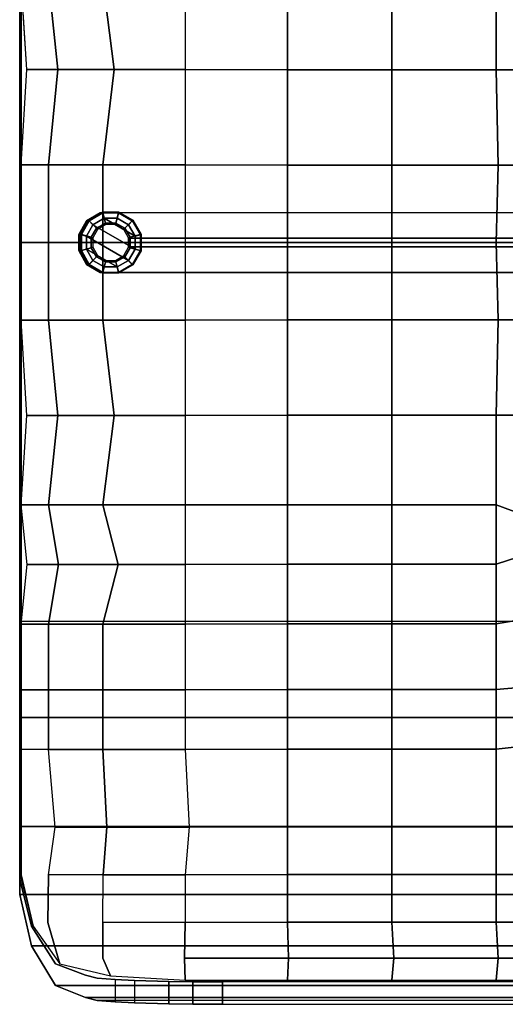
# Model space of a CAD drawing. Units: inches. Extents: x -21.2 to 48.8, y -16.9 to 16.9.
# Drawn here: x 23.2 to 31.3, y -12.8 to 3.7 of the extents above; entities that cross this region are included whole.
import ezdxf

# ---------------------------------------------------------------- set-up
doc = ezdxf.new("R2010")
doc.units = ezdxf.units.IN
doc.header["$MEASUREMENT"] = 0
for name, color, linetype in [('SEAT-BASE', 5, 'Continuous'), ('SEAT-FABRIC', 5, 'Continuous'), ('SEAT-GLIDE', 5, 'Continuous'), ('SEAT-OUTER_SHELL_BOTTOM', 5, 'Continuous')]:
    doc.layers.add(name, color=color, linetype=linetype)

msp = doc.modelspace()

# ---------------------------------------------------------------- linework, layer by layer
at = {"layer": 'SEAT-BASE'}
for points in [[(24.35, 0.366, 1.886), (24.306, 0.366, 2.133), (24.535, 0.5, 2.173), (24.578, 0.5, 1.927)], [(24.472, 0.238, 1.85), (24.35, 0.366, 1.886), (24.578, 0.5, 1.927), (24.623, 0.325, 1.85)], [(24.578, 0.5, 1.927), (24.535, 0.5, 2.173), (34.735, 0.504, 3.952), (34.735, 0.504, 3.702)], [(24.623, 0.325, 1.85), (24.578, 0.5, 1.927), (24.842, 0.5, 1.974), (24.797, 0.325, 1.85)], [(24.797, 0.325, 1.85), (24.842, 0.5, 1.974), (25.07, 0.366, 2.015), (24.948, 0.238, 1.85)], [(24.218, 0.134, 1.863), (24.174, 0.134, 2.109), (24.306, 0.366, 2.133), (24.35, 0.366, 1.886)], [(24.385, 0.087, 1.85), (24.218, 0.134, 1.863), (24.35, 0.366, 1.886), (24.472, 0.238, 1.85)], [(24.948, 0.238, 1.85), (25.07, 0.366, 2.015), (25.202, 0.134, 2.039), (25.035, 0.087, 1.85)], [(24.49, 0.22, 0.5), (24.41, 0.08, 0.5), (24.385, 0.087, 1.85), (24.472, 0.238, 1.85)], [(24.49, 0.22, 0.5), (24.472, 0.238, 1.85), (24.623, 0.325, 1.85), (24.63, 0.3, 0.5)], [(24.63, 0.3, 0.5), (24.623, 0.325, 1.85), (24.797, 0.325, 1.85), (24.79, 0.3, 0.5)], [(24.79, 0.3, 0.5), (24.797, 0.325, 1.85), (24.948, 0.238, 1.85), (24.93, 0.22, 0.5)], [(24.93, 0.22, 0.5), (24.948, 0.238, 1.85), (25.035, 0.087, 1.85), (25.01, 0.08, 0.5)], [(24.218, -0.134, 1.863), (24.174, -0.134, 2.109), (24.174, 0.134, 2.109), (24.218, 0.134, 1.863)], [(24.385, -0.087, 1.85), (24.218, -0.134, 1.863), (24.218, 0.134, 1.863), (24.385, 0.087, 1.85)], [(24.41, -0.08, 0.5), (24.385, -0.087, 1.85), (24.385, 0.087, 1.85), (24.41, 0.08, 0.5)], [(25.01, 0.08, 0.5), (25.035, 0.087, 1.85), (25.035, -0.087, 1.85), (25.01, -0.08, 0.5)], [(35.235, 0.075, 1.75), (35.235, -0.075, 1.75), (25.024, -0.075, 1.25), (25.024, 0.075, 1.25)], [(25.035, 0.087, 1.85), (25.202, 0.134, 2.039), (25.202, -0.134, 2.039), (25.035, -0.087, 1.85)], [(24.35, -0.366, 1.886), (24.306, -0.366, 2.133), (24.174, -0.134, 2.109), (24.218, -0.134, 1.863)], [(24.472, -0.238, 1.85), (24.35, -0.366, 1.886), (24.218, -0.134, 1.863), (24.385, -0.087, 1.85)], [(24.49, -0.22, 0.5), (24.472, -0.238, 1.85), (24.385, -0.087, 1.85), (24.41, -0.08, 0.5)], [(25.01, -0.08, 0.5), (25.035, -0.087, 1.85), (24.948, -0.238, 1.85), (24.93, -0.22, 0.5)], [(25.035, -0.087, 1.85), (25.202, -0.134, 2.039), (25.07, -0.366, 2.015), (24.948, -0.238, 1.85)], [(24.623, -0.325, 1.85), (24.578, -0.5, 1.927), (24.35, -0.366, 1.886), (24.472, -0.238, 1.85)], [(24.63, -0.3, 0.5), (24.623, -0.325, 1.85), (24.472, -0.238, 1.85), (24.49, -0.22, 0.5)], [(24.797, -0.325, 1.85), (24.842, -0.5, 1.974), (24.578, -0.5, 1.927), (24.623, -0.325, 1.85)], [(24.79, -0.3, 0.5), (24.797, -0.325, 1.85), (24.623, -0.325, 1.85), (24.63, -0.3, 0.5)], [(24.93, -0.22, 0.5), (24.948, -0.238, 1.85), (24.797, -0.325, 1.85), (24.79, -0.3, 0.5)], [(24.948, -0.238, 1.85), (25.07, -0.366, 2.015), (24.842, -0.5, 1.974), (24.797, -0.325, 1.85)], [(24.578, -0.5, 1.927), (24.535, -0.5, 2.173), (24.306, -0.366, 2.133), (24.35, -0.366, 1.886)], [(34.735, -0.504, 3.702), (34.735, -0.504, 3.952), (24.535, -0.5, 2.173), (24.578, -0.5, 1.927)]]:
    msp.add_3dface(points, dxfattribs=at)
for points, invisible_edges in [([(24.306, 0.366, 2.133), (24.306, -0.366, 2.133), (24.535, -0.5, 2.173), (24.535, 0.5, 2.173)], 5), ([(24.535, 0.5, 2.173), (24.535, -0.5, 2.173), (34.735, -0.504, 3.952), (34.735, 0.504, 3.952)], 5), ([(34.735, 0.504, 3.702), (34.735, -0.504, 3.702), (24.578, -0.5, 1.927), (24.578, 0.5, 1.927)], 5), ([(24.174, 0.134, 2.109), (24.174, -0.134, 2.109), (24.306, -0.366, 2.133), (24.306, 0.366, 2.133)], 4), ([(25.024, 0.075, 1.25), (25.035, 0.075, 1.85), (25.204, 0.075, 2.039), (34.735, 0.075, 3.702)], 8), ([(34.735, 0.075, 3.702), (35.185, 0.075, 3.75), (35.235, 0.075, 1.75), (25.024, 0.075, 1.25)], 8), ([(35.185, -0.075, 3.75), (34.735, -0.075, 3.702), (25.024, -0.075, 1.25), (35.235, -0.075, 1.75)], 2), ([(25.035, -0.075, 1.85), (25.024, -0.075, 1.25), (34.735, -0.075, 3.702), (25.204, -0.075, 2.039)], 2)]:
    msp.add_3dface(points, dxfattribs=dict(at, invisible_edges=invisible_edges))
at = {"layer": 'SEAT-FABRIC'}
for points in [[(31.17, 2.895, 16.317), (32.918, 2.895, 16.206), (32.606, 4.928, 16.075), (31.17, 4.395, 16.082)], [(23.305, 2.9, 11.705), (23.209, 4.4, 11.729), (23.668, 4.4, 13.633), (23.826, 2.9, 13.594)], [(23.826, 2.9, 13.594), (23.668, 4.4, 13.633), (24.58, 4.4, 15.149), (24.77, 2.9, 15.102)], [(24.77, 2.9, 15.102), (24.58, 4.4, 15.149), (25.956, 4.4, 15.916), (25.956, 2.9, 16.041)], [(25.956, 2.9, 16.041), (27.674, 2.895, 16.325), (27.674, 4.395, 16.102), (25.956, 4.4, 15.916)], [(27.674, 2.895, 16.325), (29.422, 2.895, 16.375), (29.422, 4.395, 16.083), (27.674, 4.395, 16.102)], [(29.422, 2.895, 16.375), (31.17, 2.895, 16.317), (31.17, 4.395, 16.082), (29.422, 4.395, 16.083)], [(23.209, 1.3, 11.729), (23.305, 2.9, 11.705), (23.826, 2.9, 13.594), (23.668, 1.3, 13.633)], [(23.668, 1.3, 13.633), (23.826, 2.9, 13.594), (24.77, 2.9, 15.102), (24.58, 1.3, 15.149)], [(24.58, 1.3, 15.149), (24.77, 2.9, 15.102), (25.956, 2.9, 16.041), (25.956, 1.3, 16.104)], [(25.956, 1.3, 16.104), (27.674, 1.295, 16.419), (27.674, 2.895, 16.325), (25.956, 2.9, 16.041)], [(27.674, 1.295, 16.419), (29.422, 1.295, 16.473), (29.422, 2.895, 16.375), (27.674, 2.895, 16.325)], [(29.422, 1.295, 16.473), (31.202, 1.295, 16.506), (31.17, 2.895, 16.317), (29.422, 2.895, 16.375)], [(31.202, 1.295, 16.506), (32.949, 1.295, 16.466), (32.917, 2.895, 16.206), (31.17, 2.895, 16.317)], [(23.209, 0, 11.729), (23.209, 1.3, 11.729), (23.668, 1.3, 13.633), (23.668, 0, 13.633)], [(23.668, 0, 13.633), (23.668, 1.3, 13.633), (24.58, 1.3, 15.149), (24.58, 0, 15.149)], [(24.58, 0, 15.149), (24.58, 1.3, 15.149), (25.956, 1.3, 16.104), (25.956, 0, 16.18)], [(25.956, 0, 16.18), (27.674, 0, 16.543), (27.674, 1.295, 16.419), (25.956, 1.3, 16.104)], [(27.674, 0, 16.543), (29.422, 0, 16.597), (29.422, 1.295, 16.473), (27.674, 1.295, 16.419)], [(29.422, 0, 16.597), (31.17, 0, 16.504), (31.202, 1.295, 16.506), (29.422, 1.295, 16.473)], [(31.17, 0, 16.504), (32.918, 0, 16.475), (32.949, 1.295, 16.466), (31.202, 1.295, 16.506)], [(23.668, -1.3, 13.633), (23.209, -1.3, 11.729), (23.209, 0, 11.729), (23.668, 0, 13.633)], [(24.58, -1.3, 15.149), (23.668, -1.3, 13.633), (23.668, 0, 13.633), (24.58, 0, 15.149)], [(25.956, -1.3, 16.104), (24.58, -1.3, 15.149), (24.58, 0, 15.149), (25.956, 0, 16.18)], [(27.674, -1.295, 16.419), (27.674, 0, 16.543), (25.956, 0, 16.18), (25.956, -1.3, 16.104)], [(29.422, -1.295, 16.473), (29.422, 0, 16.597), (27.674, 0, 16.543), (27.674, -1.295, 16.419)], [(31.202, -1.295, 16.506), (31.17, 0, 16.504), (29.422, 0, 16.597), (29.422, -1.295, 16.473)], [(32.949, -1.295, 16.466), (32.918, 0, 16.475), (31.17, 0, 16.504), (31.202, -1.295, 16.506)], [(23.826, -2.9, 13.594), (23.305, -2.9, 11.705), (23.209, -1.3, 11.729), (23.668, -1.3, 13.633)], [(24.77, -2.9, 15.102), (23.826, -2.9, 13.594), (23.668, -1.3, 13.633), (24.58, -1.3, 15.149)], [(25.956, -2.9, 16.041), (24.77, -2.9, 15.102), (24.58, -1.3, 15.149), (25.956, -1.3, 16.104)], [(27.674, -2.895, 16.325), (27.674, -1.295, 16.419), (25.956, -1.3, 16.104), (25.956, -2.9, 16.041)], [(29.422, -2.895, 16.375), (29.422, -1.295, 16.473), (27.674, -1.295, 16.419), (27.674, -2.895, 16.325)], [(31.17, -2.895, 16.317), (31.202, -1.295, 16.506), (29.422, -1.295, 16.473), (29.422, -2.895, 16.375)], [(32.917, -2.895, 16.206), (32.949, -1.295, 16.466), (31.202, -1.295, 16.506), (31.17, -2.895, 16.317)], [(23.668, -4.4, 13.633), (23.209, -4.4, 11.729), (23.305, -2.9, 11.705), (23.826, -2.9, 13.594)], [(24.58, -4.4, 15.149), (23.668, -4.4, 13.633), (23.826, -2.9, 13.594), (24.77, -2.9, 15.102)], [(25.956, -4.4, 15.916), (24.58, -4.4, 15.149), (24.77, -2.9, 15.102), (25.956, -2.9, 16.041)], [(27.674, -4.395, 16.102), (27.674, -2.895, 16.325), (25.956, -2.9, 16.041), (25.956, -4.4, 15.916)], [(29.422, -4.395, 16.083), (29.422, -2.895, 16.375), (27.674, -2.895, 16.325), (27.674, -4.395, 16.102)], [(31.17, -4.395, 16.082), (31.17, -2.895, 16.317), (29.422, -2.895, 16.375), (29.422, -4.395, 16.083)], [(32.606, -4.928, 16.075), (32.918, -2.895, 16.206), (31.17, -2.895, 16.317), (31.17, -4.395, 16.082)], [(23.833, -5.4, 13.592), (23.31, -5.4, 11.703), (23.209, -4.4, 11.729), (23.668, -4.4, 13.633)], [(24.835, -5.4, 15.086), (23.833, -5.4, 13.592), (23.668, -4.4, 13.633), (24.58, -4.4, 15.149)], [(25.956, -5.4, 15.817), (24.835, -5.4, 15.086), (24.58, -4.4, 15.149), (25.956, -4.4, 15.916)], [(27.674, -5.395, 16.003), (27.674, -4.395, 16.102), (25.956, -4.4, 15.916), (25.956, -5.4, 15.817)], [(29.422, -5.395, 15.984), (29.422, -4.395, 16.083), (27.674, -4.395, 16.102), (27.674, -5.395, 16.003)], [(31.17, -5.395, 15.936), (31.17, -4.395, 16.082), (29.422, -4.395, 16.083), (29.422, -5.395, 15.937)], [(32.606, -4.928, 16.075), (32.606, -4.928, 16.075), (31.17, -4.395, 16.082), (31.17, -5.395, 15.936)], [(32.606, -6.15, 16.075), (32.606, -4.928, 16.075), (31.17, -5.395, 15.936), (31.17, -6.395, 16.082)], [(23.668, -6.4, 13.633), (23.209, -6.4, 11.729), (23.31, -5.4, 11.703), (23.833, -5.4, 13.592)], [(24.58, -6.4, 15.149), (23.668, -6.4, 13.633), (23.833, -5.4, 13.592), (24.835, -5.4, 15.086)], [(25.956, -6.4, 15.916), (24.58, -6.4, 15.149), (24.835, -5.4, 15.086), (25.956, -5.4, 15.817)], [(27.674, -6.395, 16.102), (27.674, -5.395, 16.003), (25.956, -5.4, 15.817), (25.956, -6.4, 15.916)], [(29.422, -6.395, 16.083), (29.422, -5.395, 15.984), (27.674, -5.395, 16.003), (27.674, -6.395, 16.102)], [(31.17, -6.395, 16.082), (31.17, -5.395, 15.936), (29.422, -5.395, 15.937), (29.422, -6.395, 16.083)], [(32.606, -7.372, 16.075), (32.606, -6.15, 16.075), (31.17, -6.395, 16.082), (31.17, -7.495, 16.082)], [(23.668, -7.5, 13.633), (23.209, -7.5, 11.729), (23.209, -6.4, 11.729), (23.668, -6.4, 13.633)], [(24.58, -7.5, 15.149), (23.668, -7.5, 13.633), (23.668, -6.4, 13.633), (24.58, -6.4, 15.149)], [(25.956, -7.5, 15.916), (24.58, -7.5, 15.149), (24.58, -6.4, 15.149), (25.956, -6.4, 15.916)], [(27.674, -7.495, 16.102), (27.674, -6.395, 16.102), (25.956, -6.4, 15.916), (25.956, -7.5, 15.916)], [(29.422, -7.495, 16.083), (29.422, -6.395, 16.083), (27.674, -6.395, 16.102), (27.674, -7.495, 16.102)], [(31.17, -7.495, 16.082), (31.17, -6.395, 16.082), (29.422, -6.395, 16.083), (29.422, -7.495, 16.083)], [(33.47, -8.236, 16.075), (32.606, -7.372, 16.075), (31.17, -7.495, 16.082), (31.17, -8.495, 16.082)], [(23.668, -8.5, 13.633), (23.209, -8.5, 11.729), (23.209, -7.5, 11.729), (23.668, -7.5, 13.633)], [(24.58, -8.5, 15.149), (23.668, -8.5, 13.633), (23.668, -7.5, 13.633), (24.58, -7.5, 15.149)], [(25.956, -8.5, 15.916), (24.58, -8.5, 15.149), (24.58, -7.5, 15.149), (25.956, -7.5, 15.916)], [(27.674, -8.495, 16.102), (27.674, -7.495, 16.102), (25.956, -7.5, 15.916), (25.956, -8.5, 15.916)], [(29.422, -8.495, 16.083), (29.422, -7.495, 16.083), (27.674, -7.495, 16.102), (27.674, -8.495, 16.102)], [(31.17, -8.495, 16.082), (31.17, -7.495, 16.082), (29.422, -7.495, 16.083), (29.422, -8.495, 16.083)], [(32.918, -9.795, 16.143), (33.47, -8.236, 16.075), (31.17, -8.495, 16.082), (31.17, -9.795, 16.184)], [(24.646, -9.8, 15.133), (23.781, -9.8, 13.605), (23.668, -8.5, 13.633), (24.58, -8.5, 15.149)], [(26.022, -9.8, 15.962), (24.646, -9.8, 15.133), (24.58, -8.5, 15.149), (25.956, -8.5, 15.916)], [(27.674, -9.795, 16.222), (27.674, -8.495, 16.102), (25.956, -8.5, 15.916), (26.022, -9.8, 15.962)], [(29.422, -9.795, 16.251), (29.422, -8.495, 16.083), (27.674, -8.495, 16.102), (27.674, -9.795, 16.222)], [(31.17, -9.795, 16.184), (31.17, -8.495, 16.082), (29.422, -8.495, 16.083), (29.422, -9.795, 16.251)], [(24.581, -10.6, 15.149), (23.667, -10.6, 13.633), (23.781, -9.8, 13.605), (24.646, -9.8, 15.133)], [(25.956, -10.6, 16.041), (24.581, -10.6, 15.149), (24.646, -9.8, 15.133), (26.022, -9.8, 15.962)], [(27.674, -10.595, 16.325), (27.674, -9.795, 16.222), (26.022, -9.8, 15.962), (25.956, -10.6, 16.041)], [(29.422, -10.595, 16.375), (29.422, -9.795, 16.251), (27.674, -9.795, 16.222), (27.674, -10.595, 16.325)], [(31.17, -10.595, 16.317), (31.17, -9.795, 16.184), (29.422, -9.795, 16.251), (29.422, -10.595, 16.375)], [(32.918, -10.595, 16.206), (32.918, -9.795, 16.143), (31.17, -9.795, 16.184), (31.17, -10.595, 16.317)], [(25.956, -11.4, 16.041), (24.58, -11.4, 15.149), (24.581, -10.6, 15.149), (25.956, -10.6, 16.041)], [(27.674, -11.395, 16.325), (27.674, -10.595, 16.325), (25.956, -10.6, 16.041), (25.956, -11.4, 16.041)], [(29.422, -11.395, 16.375), (29.422, -10.595, 16.375), (27.674, -10.595, 16.325), (27.674, -11.395, 16.325)], [(31.17, -11.395, 16.317), (31.17, -10.595, 16.317), (29.422, -10.595, 16.375), (29.422, -11.395, 16.375)], [(32.923, -11.395, 16.23), (32.918, -10.595, 16.206), (31.17, -10.595, 16.317), (31.17, -11.395, 16.317)], [(27.688, -12, 16.157), (27.674, -11.395, 16.325), (25.956, -11.4, 16.041), (25.948, -12, 15.885)], [(29.452, -12, 16.203), (29.422, -11.395, 16.375), (27.674, -11.395, 16.325), (27.688, -12, 16.157)], [(31.2, -12, 16.202), (31.17, -11.395, 16.317), (29.422, -11.395, 16.375), (29.452, -12, 16.203)], [(32.955, -12, 16.231), (32.923, -11.395, 16.23), (31.17, -11.395, 16.317), (31.2, -12, 16.202)], [(27.675, -12.364, 15.925), (27.688, -12, 16.157), (25.948, -12, 15.885), (25.956, -12.364, 15.805)], [(29.422, -12.364, 15.924), (29.452, -12, 16.203), (27.688, -12, 16.157), (27.675, -12.364, 15.925)], [(31.17, -12.364, 15.923), (31.2, -12, 16.202), (29.452, -12, 16.203), (29.422, -12.364, 15.924)], [(32.918, -12.364, 15.933), (32.955, -12, 16.231), (31.2, -12, 16.202), (31.17, -12.364, 15.923)]]:
    msp.add_3dface(points, dxfattribs=at)
for points, invisible_edges in [([(23.21, 4.4, 10.478), (23.21, 2.9, 10.397), (23.305, 2.9, 11.705), (23.209, 4.4, 11.729)], 10), ([(23.21, 2.9, 10.397), (23.21, 1.256, 10.308), (23.209, 1.3, 11.729), (23.305, 2.9, 11.705)], 10), ([(23.21, 1.256, 10.308), (23.21, 0, 10.313), (23.209, 0, 11.729), (23.209, 1.3, 11.729)], 10), ([(23.209, 0, 11.729), (23.21, 0, 10.313), (23.21, -1.256, 10.308), (23.209, -1.3, 11.729)], 5), ([(23.209, -1.3, 11.729), (23.21, -1.256, 10.308), (23.21, -2.9, 10.397), (23.305, -2.9, 11.705)], 5), ([(23.305, -2.9, 11.705), (23.21, -2.9, 10.397), (23.21, -4.4, 10.478), (23.209, -4.4, 11.729)], 5), ([(23.209, -4.4, 11.729), (23.21, -4.4, 10.478), (23.21, -5.4, 10.533), (23.31, -5.4, 11.703)], 5), ([(23.31, -5.4, 11.703), (23.21, -5.4, 10.533), (23.21, -6.31, 10.582), (23.209, -6.4, 11.729)], 5), ([(23.209, -6.4, 11.729), (23.21, -6.31, 10.582), (23.212, -7.879, 10.837), (23.209, -7.5, 11.729)], 5), ([(23.209, -7.5, 11.729), (23.212, -7.879, 10.837), (23.212, -8.5, 11.017), (23.209, -8.5, 11.729)], 5), ([(23.668, -8.5, 13.633), (23.209, -8.5, 11.729), (23.209, -9.8, 11.729), (23.781, -9.8, 13.605)], 5), ([(23.209, -8.5, 11.729), (23.212, -8.5, 11.017), (23.211, -9.628, 11.345), (23.209, -9.8, 11.729)], 5), ([(23.209, -9.8, 11.729), (23.211, -9.628, 11.345), (23.209, -10.674, 12.07), (23.209, -10.6, 12.229)], 5), ([(23.781, -9.8, 13.605), (23.209, -9.8, 11.729), (23.209, -10.6, 12.229), (23.668, -10.6, 13.633)], 5), ([(23.668, -10.6, 13.633), (23.209, -10.6, 12.229), (23.408, -11.462, 13.039), (23.658, -11.4, 13.633)], 5), ([(23.209, -10.6, 12.229), (23.209, -10.674, 12.07), (23.408, -11.462, 13.039), (23.304, -11.013, 12.617)], 1), ([(24.581, -10.6, 15.149), (23.668, -10.6, 13.633), (23.658, -11.4, 13.633), (24.58, -11.4, 15.149)], 5), ([(23.408, -11.462, 13.039), (23.857, -12.091, 14.08), (23.658, -11.4, 13.633), (23.534, -11.431, 13.336)], 12), ([(24.58, -11.4, 15.149), (23.658, -11.4, 13.633), (23.857, -12.091, 14.08), (24.58, -12, 15.149)], 5), ([(25.956, -11.4, 16.041), (24.58, -11.4, 15.149), (24.58, -12, 15.149), (25.948, -12, 15.885)], 5), ([(23.857, -12.091, 14.08), (24.707, -12.292, 15.26), (24.58, -12, 15.149), (24.27, -12.045, 14.615)], 12), ([(25.948, -12, 15.885), (24.58, -12, 15.149), (24.707, -12.292, 15.26), (25.956, -12.364, 15.805)], 1)]:
    msp.add_3dface(points, dxfattribs=dict(at, invisible_edges=invisible_edges))
at = {"layer": 'SEAT-GLIDE'}
for points in [[(24.573, 0.51), (24.337, 0.373), (24.337, 0.373, 0.27), (24.573, 0.51, 0.27)], [(24.573, 0.51, 0.27), (24.337, 0.373, 0.27), (24.411, 0.299, 0.27), (24.601, 0.408, 0.27)], [(24.847, 0.51), (24.573, 0.51), (24.573, 0.51, 0.27), (24.847, 0.51, 0.27)], [(24.847, 0.51, 0.27), (24.573, 0.51, 0.27), (24.601, 0.408, 0.27), (24.819, 0.408, 0.27)], [(25.083, 0.373, 0.27), (24.847, 0.51, 0.27), (24.819, 0.408, 0.27), (25.009, 0.299, 0.27)], [(25.083, 0.373), (24.847, 0.51), (24.847, 0.51, 0.27), (25.083, 0.373, 0.27)], [(24.337, 0.373), (24.2, 0.137), (24.2, 0.137, 0.27), (24.337, 0.373, 0.27)], [(24.337, 0.373, 0.27), (24.2, 0.137, 0.27), (24.302, 0.109, 0.27), (24.411, 0.299, 0.27)], [(24.411, 0.299, 0.481), (25.118, -0.109, 0.481), (25.118, 0.109, 0.481), (24.601, 0.408, 0.481)], [(24.601, 0.408, 0.27), (24.411, 0.299, 0.27), (24.411, 0.299, 0.481), (24.601, 0.408, 0.481)], [(24.601, 0.408, 0.481), (25.118, 0.109, 0.481), (25.009, 0.299, 0.481), (24.819, 0.408, 0.481)], [(24.819, 0.408, 0.27), (24.601, 0.408, 0.27), (24.601, 0.408, 0.481), (24.819, 0.408, 0.481)], [(25.009, 0.299, 0.27), (24.819, 0.408, 0.27), (24.819, 0.408, 0.481), (25.009, 0.299, 0.481)], [(25.22, 0.137, 0.27), (25.083, 0.373, 0.27), (25.009, 0.299, 0.27), (25.118, 0.109, 0.27)], [(25.22, 0.137), (25.083, 0.373), (25.083, 0.373, 0.27), (25.22, 0.137, 0.27)], [(24.302, 0.109, 0.481), (25.009, -0.299, 0.481), (25.118, -0.109, 0.481), (24.411, 0.299, 0.481)], [(24.411, 0.299, 0.27), (24.302, 0.109, 0.27), (24.302, 0.109, 0.481), (24.411, 0.299, 0.481)], [(25.118, 0.109, 0.27), (25.009, 0.299, 0.27), (25.009, 0.299, 0.481), (25.118, 0.109, 0.481)], [(24.2, 0.137), (24.2, -0.137), (24.2, -0.137, 0.27), (24.2, 0.137, 0.27)], [(24.2, 0.137, 0.27), (24.2, -0.137, 0.27), (24.302, -0.109, 0.27), (24.302, 0.109, 0.27)], [(24.302, 0.109, 0.27), (24.302, -0.109, 0.27), (24.302, -0.109, 0.481), (24.302, 0.109, 0.481)], [(24.302, -0.109, 0.481), (24.819, -0.408, 0.481), (25.009, -0.299, 0.481), (24.302, 0.109, 0.481)], [(25.22, -0.137, 0.27), (25.22, 0.137, 0.27), (25.118, 0.109, 0.27), (25.118, -0.109, 0.27)], [(25.118, -0.109, 0.27), (25.118, 0.109, 0.27), (25.118, 0.109, 0.481), (25.118, -0.109, 0.481)], [(25.22, -0.137), (25.22, 0.137), (25.22, 0.137, 0.27), (25.22, -0.137, 0.27)], [(24.2, -0.137, 0.27), (24.337, -0.373, 0.27), (24.411, -0.299, 0.27), (24.302, -0.109, 0.27)], [(24.2, -0.137), (24.337, -0.373), (24.337, -0.373, 0.27), (24.2, -0.137, 0.27)], [(24.302, -0.109, 0.27), (24.411, -0.299, 0.27), (24.411, -0.299, 0.481), (24.302, -0.109, 0.481)], [(24.411, -0.299, 0.481), (24.601, -0.408, 0.481), (24.819, -0.408, 0.481), (24.302, -0.109, 0.481)], [(25.009, -0.299, 0.27), (25.118, -0.109, 0.27), (25.118, -0.109, 0.481), (25.009, -0.299, 0.481)], [(25.083, -0.373, 0.27), (25.22, -0.137, 0.27), (25.118, -0.109, 0.27), (25.009, -0.299, 0.27)], [(25.083, -0.373), (25.22, -0.137), (25.22, -0.137, 0.27), (25.083, -0.373, 0.27)], [(24.337, -0.373, 0.27), (24.573, -0.51, 0.27), (24.601, -0.408, 0.27), (24.411, -0.299, 0.27)], [(24.411, -0.299, 0.27), (24.601, -0.408, 0.27), (24.601, -0.408, 0.481), (24.411, -0.299, 0.481)], [(24.819, -0.408, 0.27), (25.009, -0.299, 0.27), (25.009, -0.299, 0.481), (24.819, -0.408, 0.481)], [(24.847, -0.51, 0.27), (25.083, -0.373, 0.27), (25.009, -0.299, 0.27), (24.819, -0.408, 0.27)], [(24.337, -0.373), (24.573, -0.51), (24.573, -0.51, 0.27), (24.337, -0.373, 0.27)], [(24.573, -0.51, 0.27), (24.847, -0.51, 0.27), (24.819, -0.408, 0.27), (24.601, -0.408, 0.27)], [(24.601, -0.408, 0.27), (24.819, -0.408, 0.27), (24.819, -0.408, 0.481), (24.601, -0.408, 0.481)], [(24.847, -0.51), (25.083, -0.373), (25.083, -0.373, 0.27), (24.847, -0.51, 0.27)], [(24.573, -0.51), (24.847, -0.51), (24.847, -0.51, 0.27), (24.573, -0.51, 0.27)]]:
    msp.add_3dface(points, dxfattribs=at)
at = {"layer": 'SEAT-OUTER_SHELL_BOTTOM'}
for points, invisible_edges in [([(23.185, 6.31, 10.648), (23.185, 6.35, 10.275), (23.185, 1.266, 10), (23.185, 1.255, 10.375)], 5), ([(48.76, 1.266, 10), (23.185, 1.266, 10), (23.185, 6.35, 10.275), (48.76, 6.35, 10.275)], 5), ([(23.185, 1.255, 10.375), (48.76, 1.255, 10.375), (48.76, 6.31, 10.648), (23.185, 6.31, 10.648)], 5), ([(48.76, 0, 10), (23.185, 0, 10), (23.185, 1.266, 10), (48.76, 1.266, 10)], 4), ([(23.185, 1.255, 10.375), (23.185, 1.266, 10), (23.185, 0, 10), (23.185, 0, 10.375)], 1), ([(23.185, 0, 10.375), (48.76, 0, 10.375), (48.76, 1.255, 10.375), (23.185, 1.255, 10.375)], 5), ([(23.185, 0, 10), (48.76, 0, 10), (48.76, -1.266, 10), (23.185, -1.266, 10)], 4), ([(48.76, 0, 10.375), (23.185, 0, 10.375), (23.185, -1.255, 10.375), (48.76, -1.255, 10.375)], 5), ([(23.185, -1.266, 10), (23.185, -1.255, 10.375), (23.185, 0, 10.375), (23.185, 0, 10)], 1), ([(48.76, -1.255, 10.375), (23.185, -1.255, 10.375), (23.185, -6.31, 10.648), (48.76, -6.31, 10.648)], 5), ([(23.185, -6.35, 10.275), (23.185, -6.31, 10.648), (23.185, -1.255, 10.375), (23.185, -1.266, 10)], 5), ([(23.185, -1.266, 10), (48.76, -1.266, 10), (48.76, -6.35, 10.275), (23.185, -6.35, 10.275)], 5), ([(48.76, -6.31, 10.648), (23.185, -6.31, 10.648), (23.185, -7.879, 10.904), (48.76, -7.879, 10.904)], 5), ([(23.185, -7.962, 10.537), (23.185, -7.879, 10.904), (23.185, -6.31, 10.648), (23.185, -6.35, 10.275)], 5), ([(48.76, -7.879, 10.904), (23.185, -7.879, 10.904), (23.185, -9.628, 11.412), (48.76, -9.628, 11.412)], 5), ([(23.185, -9.791, 11.069), (23.185, -9.628, 11.412), (23.185, -7.879, 10.904), (23.185, -7.962, 10.537)], 5), ([(48.76, -9.628, 11.412), (23.185, -9.628, 11.412), (23.185, -10.674, 12.136), (48.76, -10.674, 12.136)], 5), ([(23.185, -10.931, 11.859), (23.185, -10.674, 12.136), (23.185, -9.628, 11.412), (23.185, -9.791, 11.069)], 5), ([(48.76, -10.674, 12.136), (23.185, -10.674, 12.136), (23.385, -11.462, 13.107), (48.56, -11.462, 13.107)], 5), ([(23.385, -11.788, 12.913), (23.385, -11.462, 13.107), (23.185, -10.674, 12.136), (23.185, -10.931, 11.859)], 5), ([(48.56, -11.462, 13.107), (23.385, -11.462, 13.107), (23.785, -12.09, 14.148), (48.16, -12.09, 14.148)], 5), ([(23.785, -12.456, 14.052), (23.785, -12.09, 14.148), (23.385, -11.462, 13.107), (23.385, -11.788, 12.913)], 5), ([(48.16, -12.09, 14.148), (23.785, -12.09, 14.148), (24.285, -12.282, 14.896), (47.66, -12.282, 14.896)], 5), ([(24.285, -12.655, 14.858), (24.285, -12.282, 14.896), (23.785, -12.09, 14.148), (23.785, -12.456, 14.052)], 5), ([(47.66, -12.282, 14.896), (24.285, -12.282, 14.896), (24.485, -12.332, 15.099), (47.46, -12.332, 15.1)], 5), ([(24.485, -12.706, 15.099), (24.485, -12.332, 15.099), (24.285, -12.282, 14.896), (24.285, -12.655, 14.858)], 5), ([(47.46, -12.332, 15.1), (24.485, -12.332, 15.099), (24.785, -12.353, 15.349), (47.16, -12.353, 15.35)], 5), ([(24.785, -12.727, 15.349), (24.785, -12.353, 15.349), (24.485, -12.332, 15.099), (24.485, -12.706, 15.099)], 5), ([(47.16, -12.353, 15.35), (24.785, -12.353, 15.349), (25.11, -12.374, 15.574), (46.76, -12.374, 15.575)], 5), ([(25.11, -12.748, 15.574), (25.11, -12.374, 15.574), (24.785, -12.353, 15.349), (24.785, -12.727, 15.349)], 1), ([(46.76, -12.374, 15.575), (25.11, -12.374, 15.574), (25.685, -12.391, 15.799), (46.26, -12.391, 15.8)], 5), ([(46.26, -12.391, 15.8), (25.685, -12.391, 15.799), (26.085, -12.395, 15.924), (45.86, -12.395, 15.925)], 5), ([(45.86, -12.395, 15.925), (26.085, -12.395, 15.924), (26.585, -12.397, 15.949), (45.36, -12.397, 15.95)], 5), ([(24.485, -12.706, 15.099), (47.46, -12.706, 15.099), (47.16, -12.727, 15.349), (24.785, -12.727, 15.349)], 5), ([(24.785, -12.727, 15.349), (47.16, -12.727, 15.349), (46.76, -12.748, 15.574), (25.11, -12.748, 15.574)], 5), ([(25.11, -12.748, 15.574), (46.76, -12.748, 15.574), (46.26, -12.765, 15.799), (25.685, -12.765, 15.799)], 5), ([(25.685, -12.765, 15.799), (46.26, -12.765, 15.799), (45.86, -12.769, 15.924), (26.085, -12.769, 15.924)], 5), ([(26.085, -12.769, 15.924), (45.86, -12.769, 15.924), (45.36, -12.771, 15.949), (26.585, -12.771, 15.948)], 5)]:
    msp.add_3dface(points, dxfattribs=dict(at, invisible_edges=invisible_edges))
for points in [[(23.185, -6.35, 10.275), (48.76, -6.35, 10.275), (48.76, -7.962, 10.537), (23.185, -7.962, 10.537)], [(23.185, -7.962, 10.537), (48.76, -7.962, 10.537), (48.76, -9.791, 11.069), (23.185, -9.791, 11.069)], [(23.185, -9.791, 11.069), (48.76, -9.791, 11.069), (48.76, -10.931, 11.859), (23.185, -10.931, 11.859)], [(23.185, -10.931, 11.859), (48.76, -10.931, 11.859), (48.56, -11.788, 12.913), (23.385, -11.788, 12.913)], [(23.385, -11.788, 12.913), (48.56, -11.788, 12.913), (48.16, -12.456, 14.052), (23.785, -12.456, 14.052)], [(25.685, -12.765, 15.799), (25.685, -12.391, 15.799), (25.11, -12.374, 15.574), (25.11, -12.748, 15.574)], [(23.785, -12.456, 14.052), (48.16, -12.456, 14.052), (47.66, -12.655, 14.858), (24.285, -12.655, 14.858)], [(26.085, -12.769, 15.924), (26.085, -12.395, 15.924), (25.685, -12.391, 15.799), (25.685, -12.765, 15.799)], [(26.585, -12.771, 15.948), (26.585, -12.397, 15.949), (26.085, -12.395, 15.924), (26.085, -12.769, 15.924)], [(45.36, -12.771, 15.949), (45.36, -12.397, 15.95), (26.585, -12.397, 15.949), (26.585, -12.771, 15.948)], [(24.285, -12.655, 14.858), (47.66, -12.655, 14.858), (47.46, -12.706, 15.099), (24.485, -12.706, 15.099)]]:
    msp.add_3dface(points, dxfattribs=at)

doc.saveas('drawing.dxf')
